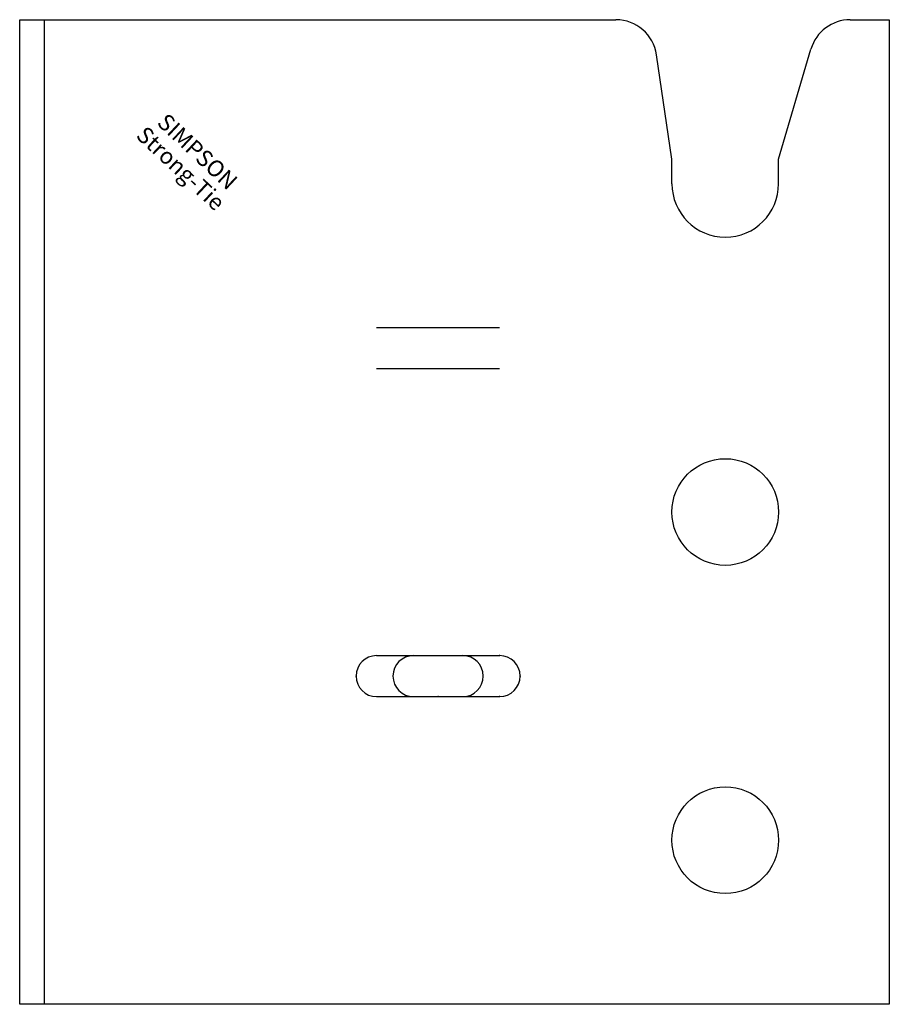
# Model space of a CAD drawing. Extents: x 0 to 106, y 0 to 120.
import ezdxf
from ezdxf.enums import TextEntityAlignment as Align

# ---------------------------------------------------------------- set-up
doc = ezdxf.new("R2010")
doc.units = 0
doc.layers.get('0').update_dxf_attribs({"linetype": 'CONTINUOUS'})
doc.styles.add('SST', font='romans.shx')

# ---------------------------------------------------------------- blocks, each defined once
blk = doc.blocks.new('SIMPSON-STRONG-TIE')
at = {"linetype": 'CONTINUOUS', "style": 'SST'}
for s, p in [('SIMPSON', (0, 0)), ('Strong-Tie', (-2.05, -2.05))]:
    blk.add_text(s, height=2, rotation=316.9415, dxfattribs=at).set_placement(p, align=Align.CENTER)

msp = doc.modelspace()

# ---------------------------------------------------------------- linework, layer by layer
for p, q in [((0, 120), (3, 120)), ((0, 0), (0, 120)), ((3, 120), (72.68, 120)), ((3, 120), (3, 0)), ((101.24, 120), (106, 120)), ((106, 120), (106, 0)), ((92.5, 103), (96.44, 116.41)), ((79.5, 103), (77.63, 115.73)), ((79.5, 100), (79.5, 103)), ((92.5, 100), (92.5, 103)), ((43.5, 82.5), (58.5, 82.5)), ((43.5, 77.5), (58.5, 77.5)), ((43.5, 42.5), (58.5, 42.5)), ((43.5, 37.5), (58.5, 37.5)), ((3, 0), (0, 0)), ((106, 0), (3, 0))]:
    msp.add_line(p, q)
for centre in [(86, 60), (86, 20)]:
    msp.add_circle(centre, 6.5)
for centre, radius, start, end in [((72.68, 115), 5, 8.3659, 90), ((101.24, 115), 5, 163.6105, 163.6105), ((101.24, 115), 5, 90, 163.6105), ((86, 100), 6.5, 180, 0), ((43.5, 40), 2.5, 90, 270), ((48, 40), 2.5, 90, 270), ((54, 40), 2.5, 270, 90), ((58.5, 40), 2.5, 270, 90)]:
    msp.add_arc(centre, radius, start, end)
for p in [(58.5, 42.5), (41, 40), (41, 40), (61, 40), (51, 37.5), (58.5, 37.5)]:
    msp.add_point(p)

# ---------------------------------------------------------------- block references
msp.add_blockref('SIMPSON-STRONG-TIE', (21, 103.2))

doc.saveas('drawing.dxf')
